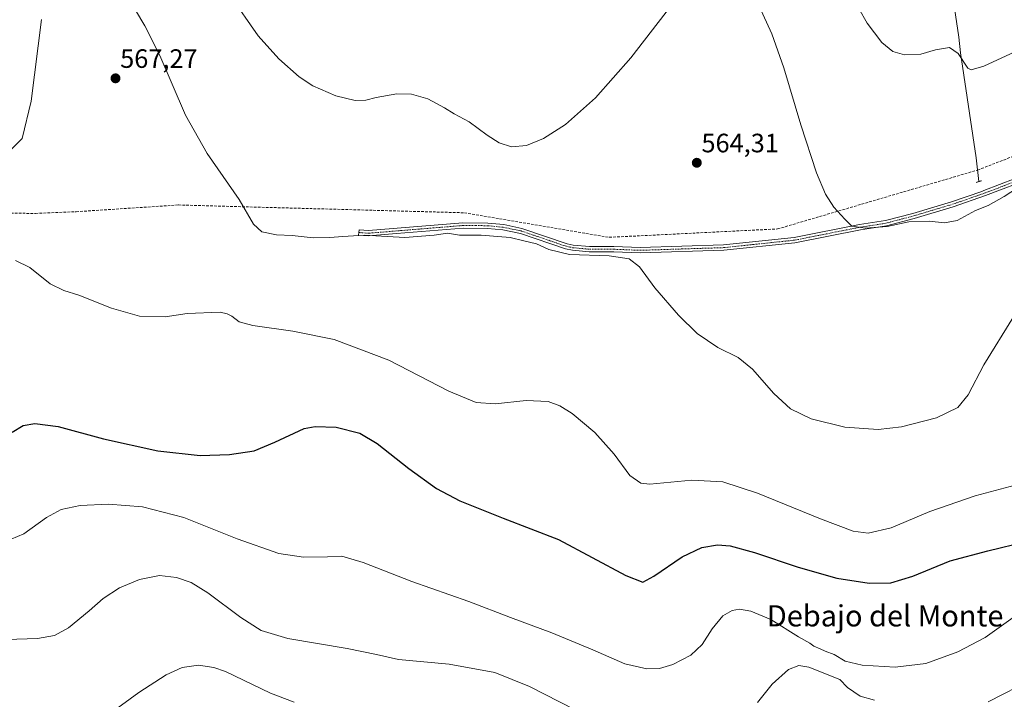
# Model space of a CAD drawing. Units: metres. Extents: x 566626 to 570072, y 4717185 to 4719532.
# Drawn here: x 567988 to 568359, y 4718492 to 4718748 of the extents above; entities that cross this region are included whole.
import ezdxf
from ezdxf.enums import TextEntityAlignment as Align

# ---------------------------------------------------------------- set-up
doc = ezdxf.new("R2010")
doc.units = ezdxf.units.M
doc.header["$MEASUREMENT"] = 0
for name, pattern in [('TRAZO_Y_PUNTO', [1, 0.5, -0.25, 0, -0.25]), ('TRAZOS2', [0.375, 0.25, -0.125]), ('TRAZOSX2', [1.5, 1, -0.5])]:
    doc.linetypes.add(name, pattern=pattern)
for name, color, linetype, lineweight in [('Camino', 19, 'Continuous', 0), ('Camino Cxs', 19, 'Continuous', 0), ('Camino eje', 39, 'TRAZO_Y_PUNTO', 13), ('Carátula', 7, 'Continuous', 5), ('Conducción de agua lineal', 5, 'TRAZOSX2', 0), ('Corriente natural lineal', 142, 'Continuous', 13), ('Curva de nivel maestra', 36, 'Continuous', 30), ('Curva de nivel normal', 36, 'Continuous', 0), ('Puente lineal', 2, 'TRAZOS2', 0), ('Punto de cota en terreno', 7, 'Continuous', 0), ('Rótulo de punto de cota en terreno', 19, 'Continuous', 0), ('Texto cartográfico', 19, 'Continuous', 0)]:
    doc.layers.add(name, color=color, linetype=linetype, lineweight=lineweight)
doc.styles.add('Arial', font='txt', dxfattribs={"height": 0.2})

# ---------------------------------------------------------------- blocks, each defined once
blk = doc.blocks.new('*U175')
at = {"layer": 'Curva de nivel normal', "color": 36, "linetype": 'Continuous', "lineweight": 0}
blk.add_polyline3d([(568301, 4718757.69, 555), (568307.31, 4718746.46, 555), (568312.87, 4718739.25, 555), (568316.94, 4718735.9, 555), (568321.38, 4718734.59, 555), (568327.48, 4718734.9, 555), (568333.07, 4718736.46, 555), (568338.32, 4718737.34, 555), (568341.55, 4718735.11, 555), (568345.19, 4718729.62, 555), (568346.54, 4718728.94, 555), (568351.31, 4718730.38, 555), (568366.26, 4718737.26, 555), (568379.59, 4718742.8, 555), (568387.25, 4718746.78, 555), (568395.28, 4718754.12, 555)], dxfattribs=at)
blk = doc.blocks.new('5PATER')
at = {"layer": 'Carátula', "linetype": 'Continuous', "lineweight": 5}
h = blk.add_hatch(color=250, dxfattribs=at)
edge = h.paths.add_edge_path()
edge.add_ellipse((0, 0.01), major_axis=(-1.33, -1.34), ratio=0.999422, start_angle=0, end_angle=360)

msp = doc.modelspace()

# ---------------------------------------------------------------- linework, layer by layer
at = {"layer": 'Camino', "color": 19, "linetype": 'Continuous', "lineweight": 0}
msp.add_polyline3d([(568369.84, 4718688.41, 559.97), (568351.9, 4718681.54, 559.41), (568339.71, 4718677.33, 559.09), (568325.05, 4718672.92, 559.41), (568314.57, 4718670.17, 560.09), (568304.74, 4718668.65, 559.94), (568280.09, 4718663.78, 561.77), (568253.26, 4718660.95, 563.27), (568221.8, 4718659.95, 564.45), (568211.79, 4718660.34, 564.54), (568202.57, 4718660.34, 564.44), (568196.23, 4718660.95, 564.1), (568193.66, 4718661.48, 564.07), (568176.6, 4718667.28, 563.43), (568170.02, 4718668.63, 563.67), (568164.19, 4718669.22, 564.15), (568155.02, 4718669.28, 564.14), (568129.95, 4718667.24, 564.01), (568119.42, 4718666.38, 564.63), (568115.6, 4718666.66, 564.52), (568115.86, 4718668.64, 563.58), (568119.41, 4718668.38, 563.65), (568154.94, 4718671.29, 563.46), (568164.29, 4718671.22, 563.44), (568170.32, 4718670.61, 563.11), (568177.12, 4718669.22, 562.72), (568194.19, 4718663.42, 563.25), (568196.54, 4718662.93, 563.37), (568202.67, 4718662.34, 563.72), (568211.83, 4718662.34, 563.96), (568221.8, 4718661.95, 564.22), (568253.12, 4718662.95, 563.17), (568279.79, 4718665.76, 561.76), (568304.4, 4718670.62, 559.81), (568314.16, 4718672.13, 559.63), (568324.51, 4718674.85, 559.11), (568339.1, 4718679.23, 558.87), (568350.47, 4718683.16, 559.06), (568351.21, 4718683.42, 559.06), (568369.01, 4718690.23, 559.61)], dxfattribs=at)
at = {"layer": 'Camino Cxs', "color": 19, "linetype": 'Continuous', "lineweight": 0}
msp.add_polyline3d([(568369.84, 4718688.41, 559.97), (568351.9, 4718681.54, 559.41), (568339.71, 4718677.33, 559.09), (568325.05, 4718672.92, 559.41), (568314.57, 4718670.17, 560.09), (568304.74, 4718668.65, 559.94), (568280.09, 4718663.78, 561.77), (568253.26, 4718660.95, 563.27), (568221.8, 4718659.95, 564.45), (568211.79, 4718660.34, 564.54), (568202.57, 4718660.34, 564.44), (568196.23, 4718660.95, 564.1), (568193.66, 4718661.48, 564.07), (568176.6, 4718667.28, 563.43), (568170.02, 4718668.63, 563.67), (568164.19, 4718669.22, 564.15), (568155.02, 4718669.28, 564.14), (568129.95, 4718667.24, 564.01), (568119.42, 4718666.38, 564.63), (568115.6, 4718666.66, 564.52), (568115.86, 4718668.64, 563.58), (568119.41, 4718668.38, 563.65), (568154.94, 4718671.29, 563.46), (568164.29, 4718671.22, 563.44), (568170.32, 4718670.61, 563.11), (568177.12, 4718669.22, 562.72), (568194.19, 4718663.42, 563.25), (568196.54, 4718662.93, 563.37), (568202.67, 4718662.34, 563.72), (568211.83, 4718662.34, 563.96), (568221.8, 4718661.95, 564.22), (568253.12, 4718662.95, 563.17), (568279.79, 4718665.76, 561.76), (568304.4, 4718670.62, 559.81), (568314.16, 4718672.13, 559.63), (568324.51, 4718674.85, 559.11), (568339.1, 4718679.23, 558.87), (568350.47, 4718683.16, 559.06), (568351.21, 4718683.42, 559.06), (568369.01, 4718690.23, 559.61)], dxfattribs=at)
at = {"layer": 'Camino eje', "color": 39, "linetype": 'TRAZO_Y_PUNTO', "lineweight": 13}
msp.add_polyline3d([(568115.73, 4718667.65, 564.02), (568119.42, 4718667.38, 564.14), (568142.45, 4718669.27, 563.93), (568154.98, 4718670.29, 563.8), (568159.66, 4718670.25, 563.87), (568164.24, 4718670.22, 563.79), (568170.17, 4718669.62, 563.39), (568173.46, 4718668.95, 563.13), (568176.86, 4718668.25, 562.93), (568193.93, 4718662.45, 563.66), (568195.21, 4718662.19, 563.7), (568196.39, 4718661.94, 563.73), (568202.62, 4718661.34, 564.08), (568211.81, 4718661.34, 564.25), (568221.8, 4718660.95, 564.33), (568237.46, 4718661.45, 563.99), (568253.19, 4718661.95, 563.22), (568279.94, 4718664.77, 561.76), (568304.57, 4718669.64, 559.87), (568314.37, 4718671.15, 559.86), (568319.61, 4718672.53, 559.47), (568324.78, 4718673.89, 559.21), (568332.11, 4718676.09, 559.01), (568339.41, 4718678.28, 558.94), (568351.37, 4718682.42, 559.24), (568353.07, 4718683.06, 559.23), (568361.97, 4718686.47, 559.51)], dxfattribs=at)
at = {"layer": 'Conducción de agua lineal', "color": 5, "linetype": 'TRAZOSX2', "lineweight": 0}
msp.add_polyline3d([(567978.54, 4718674.96, 566.49), (567993.9, 4718674.85, 566.63), (568009.26, 4718675.49, 566.88), (568047.72, 4718678.02, 566.8), (568155.49, 4718675.09, 562.56), (568210.08, 4718665.84, 563.44), (568273.57, 4718669, 562.27), (568348.93, 4718691.18, 557.98), (568400.88, 4718711.19, 558.43), (568458.76, 4718728.53, 559.36), (568465.32, 4718730.12, 559.01), (568472.01, 4718730.99, 558.6), (568478.75, 4718731.14, 558.2), (568485.47, 4718730.56, 557.81), (568492.09, 4718729.27, 557.47), (568498.53, 4718727.27, 557.06), (568504.72, 4718724.59, 556.75), (568510.59, 4718721.26, 556.49), (568530.66, 4718708.41, 556.11), (568545.21, 4718700.06, 556.25), (568851.14, 4718625.82, 569.93), (569154.01, 4718605.78, 588.38)], dxfattribs=at)
at = {"layer": 'Corriente natural lineal', "color": 142, "linetype": 'Continuous', "lineweight": 13}
msp.add_polyline3d([(568349.45, 4718686.86, 558.49), (568348.43, 4718695.74, 557.54), (568342.47, 4718735.28, 554.92), (568341.82, 4718741.25, 554.35), (568336.47, 4718777.59, 552.52), (568333.69, 4718792.78, 552.19), (568332.95, 4718802.48, 551.68), (568331.39, 4718813.34, 551.05), (568330.6, 4718820.76, 550.89), (568327.64, 4718840.37, 549.76), (568325.48, 4718858.41, 548.28), (568319.88, 4718888.56, 546.52), (568318.14, 4718905, 545.83), (568316.14, 4718916.59, 545.17), (568314.07, 4718924.46, 545.02), (568311.89, 4718931.31, 544.55), (568307.96, 4718940.21, 544.34), (568298.81, 4718957.41, 543.74), (568291.25, 4718969.17, 543.32), (568285.6, 4718977.09, 543.24), (568284.08, 4718979.48, 543.18)], dxfattribs=at)
at = {"layer": 'Curva de nivel maestra', "color": 36, "linetype": 'Continuous', "lineweight": 30}
msp.add_polyline3d([(567985.14, 4718592.48, 575), (567989.26, 4718595.01, 575), (567993.61, 4718595.72, 575), (568002.42, 4718594.62, 575), (568019.51, 4718589.88, 575), (568039.96, 4718585.42, 575), (568055.98, 4718583.62, 575), (568066.98, 4718583.98, 575), (568076.34, 4718585.46, 575), (568084.09, 4718588.63, 575), (568095.15, 4718593.84, 575), (568099.3, 4718594.59, 575), (568107.24, 4718594.32, 575), (568116.16, 4718592.04, 575), (568122.68, 4718588.23, 575), (568134.56, 4718578.77, 575), (568144.98, 4718571.19, 575), (568153.8, 4718566.51, 575), (568170.14, 4718560.01, 575), (568190.96, 4718552.03, 575), (568216.4, 4718538.41, 575), (568222.7, 4718535.98, 575), (568226.95, 4718538.13, 575), (568237.62, 4718545.52, 575), (568245, 4718549, 575), (568250.84, 4718549.98, 575), (568255.71, 4718549.65, 575), (568264.84, 4718547.17, 575), (568281.34, 4718541.61, 575), (568295.93, 4718537.4, 575), (568308.05, 4718535.52, 575), (568316.28, 4718535.67, 575), (568324.52, 4718538.24, 575), (568338.6, 4718544, 575), (568352.84, 4718547.68, 575), (568367.22, 4718551.22, 575)], dxfattribs=at)
at = {"layer": 'Curva de nivel normal', "color": 36, "linetype": 'Continuous', "lineweight": 0}
for points in [[(568067.09, 4718757.14, 560), (568077.81, 4718741.7, 560), (568085.55, 4718733.06, 560), (568093.29, 4718726.32, 560), (568098.34, 4718722.94, 560), (568107.1, 4718719.12, 560), (568114.35, 4718717.42, 560), (568118.35, 4718717.53, 560), (568122.23, 4718718.55, 560), (568130.02, 4718719.85, 560), (568135.59, 4718719.83, 560), (568141.71, 4718717.98, 560), (568148.06, 4718714.68, 560), (568151.65, 4718712.38, 560), (568157.36, 4718709.34, 560), (568164.15, 4718704.35, 560), (568168.66, 4718701.48, 560), (568173.22, 4718699.95, 560), (568178.96, 4718700.44, 560), (568185.29, 4718703.06, 560), (568193.6, 4718708.34, 560), (568204.91, 4718718.41, 560), (568218.21, 4718733.49, 560), (568233.67, 4718753.48, 560)], [(568031.57, 4718751.39, 565), (568035.14, 4718745.54, 565), (568040.72, 4718734.29, 565), (568050.46, 4718711.91, 565), (568058.55, 4718697.46, 565), (568070.6, 4718680.12, 565), (568076.05, 4718670.83, 565), (568079.16, 4718667.94, 565), (568084.71, 4718666.78, 565), (568090.61, 4718666.5, 565), (568098.46, 4718665.63, 565), (568104.76, 4718665.73, 565), (568109.75, 4718666.19, 565), (568117.76, 4718666.62, 565), (568133.03, 4718665.81, 565), (568144.18, 4718666.68, 565), (568149.12, 4718667.39, 565), (568153.63, 4718666.64, 565), (568161.88, 4718666.62, 565), (568172.74, 4718665.78, 565), (568177.94, 4718664.56, 565), (568182.68, 4718663.44, 565), (568187.28, 4718661.24, 565), (568195.18, 4718659.36, 565), (568210.01, 4718658.89, 565), (568217.63, 4718657.72, 565), (568221.49, 4718654.75, 565), (568227.28, 4718646.75, 565), (568236.19, 4718636.46, 565), (568243.28, 4718629.67, 565), (568251.06, 4718624.39, 565), (568258.71, 4718620.6, 565), (568264.06, 4718616.12, 565), (568272.19, 4718607.06, 565), (568278.42, 4718601.28, 565), (568286.14, 4718597.49, 565), (568298.94, 4718594.28, 565), (568311.51, 4718593.4, 565), (568320.24, 4718594.41, 565), (568333.4, 4718597.85, 565), (568341.5, 4718601.76, 565), (568345.32, 4718606.51, 565), (568351.23, 4718617.76, 565), (568362.41, 4718635.92, 565)], [(568266.66, 4718752.86, 560), (568271.42, 4718742.46, 560), (568275.86, 4718729.74, 560), (568282.3, 4718708.21, 560), (568288.24, 4718690.08, 560), (568291.59, 4718682.08, 560), (568294.8, 4718677.25, 560), (568298.83, 4718672.72, 560), (568301.49, 4718670.05, 560), (568306.72, 4718669.24, 560), (568314.83, 4718669.89, 560), (568323.06, 4718671.64, 560), (568330.63, 4718671.96, 560), (568336.51, 4718671.24, 560), (568341.26, 4718672.16, 560), (568348.18, 4718675.96, 560), (568352.93, 4718677.84, 560), (568358.92, 4718681.18, 560), (568373.25, 4718690.54, 560)], [(567984.94, 4718699.14, 565), (567988.83, 4718703.01, 565), (567992.23, 4718717.14, 565), (567996.14, 4718747.86, 565)], [(567986.28, 4718657.1, 570), (567991.69, 4718654.49, 570), (567999.45, 4718648.3, 570), (568004.58, 4718645.76, 570), (568010.22, 4718644.07, 570), (568022.49, 4718639.11, 570), (568033.05, 4718636.12, 570), (568042.7, 4718635.9, 570), (568050.98, 4718637.11, 570), (568063.43, 4718637.69, 570), (568066.12, 4718637.05, 570), (568067.9, 4718636.1, 570), (568070.68, 4718634.04, 570), (568075.75, 4718632.61, 570), (568090.83, 4718630.53, 570), (568106.43, 4718627.3, 570), (568127.06, 4718619.6, 570), (568149.7, 4718607.92, 570), (568160.01, 4718603.56, 570), (568167.06, 4718603.08, 570), (568178.76, 4718604.31, 570), (568187.12, 4718603.94, 570), (568191.52, 4718602.36, 570), (568196.18, 4718599.51, 570), (568204.66, 4718592.34, 570), (568211.91, 4718584.14, 570), (568217.84, 4718576.08, 570), (568221.98, 4718573.17, 570), (568225.36, 4718572.81, 570), (568241.28, 4718574.41, 570), (568252.97, 4718573.76, 570), (568265.94, 4718569.51, 570), (568289.71, 4718559.75, 570), (568302.01, 4718555.13, 570), (568307.69, 4718554.33, 570), (568316.29, 4718556.37, 570), (568330.93, 4718562.56, 570), (568347.99, 4718568.41, 570), (568366.85, 4718573.5, 570)], [(568362.34, 4718522.56, 580), (568351.8, 4718515.13, 580), (568341.43, 4718509.74, 580), (568329.4, 4718505.31, 580), (568317.9, 4718503.95, 580), (568305.46, 4718504.72, 580), (568299.06, 4718506.18, 580), (568294.93, 4718508.63, 580), (568291.43, 4718509.88, 580), (568289.6, 4718510.85, 580), (568287.23, 4718511.81, 580), (568285.66, 4718512.91, 580), (568281.37, 4718515.29, 580), (568270.99, 4718521.83, 580), (568263.44, 4718525.06, 580), (568259.19, 4718525.7, 580), (568256.42, 4718525.32, 580), (568252.9, 4718523.22, 580), (568248.95, 4718518.35, 580), (568245.06, 4718512.43, 580), (568240.81, 4718508.38, 580), (568234.11, 4718504.92, 580), (568229.05, 4718503.44, 580), (568224.28, 4718503.32, 580), (568215.95, 4718505.22, 580), (568203.95, 4718510.44, 580), (568188.44, 4718516.84, 580), (568172.88, 4718522.57, 580), (568157.14, 4718528.7, 580), (568135.74, 4718536.16, 580), (568117.33, 4718543.37, 580), (568109.3, 4718545.76, 580), (568103.86, 4718545.49, 580), (568094.87, 4718545.34, 580), (568085.54, 4718546.7, 580), (568069.89, 4718552.24, 580), (568049.77, 4718560.26, 580), (568034.2, 4718564.34, 580), (568021.34, 4718565.32, 580), (568010.75, 4718564.8, 580), (568003.51, 4718563.26, 580), (567997.99, 4718560.32, 580), (567989.47, 4718554.16, 580), (567982.31, 4718551.07, 580)], [(567978.91, 4718514.24, 585), (567994.66, 4718514.71, 585), (568001.08, 4718515.85, 585), (568006.36, 4718518.79, 585), (568014.06, 4718525.07, 585), (568019.32, 4718529.83, 585), (568025.57, 4718533.74, 585), (568033.06, 4718536.9, 585), (568040.66, 4718538.41, 585), (568046.97, 4718537.74, 585), (568052.56, 4718535.79, 585), (568058.82, 4718531.9, 585), (568071.28, 4718522.6, 585), (568078.98, 4718517.72, 585), (568088.98, 4718514.7, 585), (568111.3, 4718510.91, 585), (568122.42, 4718508.67, 585), (568130.7, 4718506.74, 585), (568149.79, 4718505.02, 585), (568166.97, 4718501.88, 585), (568180.04, 4718496.62, 585), (568202.91, 4718484.91, 585)], [(568021.66, 4718486.26, 590), (568032.86, 4718494.32, 590), (568043.12, 4718501.02, 590), (568049.18, 4718503.82, 590), (568055.34, 4718504.68, 590), (568061.13, 4718503.81, 590), (568065.5, 4718502.24, 590), (568082.5, 4718494.06, 590), (568091.42, 4718490.77, 590)], [(568266, 4718490.54, 585), (568271.53, 4718497.54, 585), (568277.7, 4718503, 585), (568281.51, 4718504.54, 585), (568285.26, 4718503.86, 585), (568297.03, 4718499.27, 585), (568299.95, 4718496.29, 585), (568304.71, 4718492.98, 585), (568310.02, 4718491.5, 585)], [(568352.93, 4718490.85, 585), (568369.57, 4718499.44, 585)]]:
    msp.add_polyline3d(points, dxfattribs=at)
at = {"layer": 'Puente lineal', "color": 2, "linetype": 'TRAZOS2', "lineweight": 0}
msp.add_polyline3d([(568350.39, 4718687.15, 558.72), (568349.37, 4718686.83, 558.58), (568348.34, 4718686.5, 558.46)], dxfattribs=at)

# ---------------------------------------------------------------- block references
at = {"layer": 'Curva de nivel normal', "color": 36, "linetype": 'Continuous', "lineweight": 0}
msp.add_blockref('*U175', (0, 0), dxfattribs=at)
at = {"layer": 'Punto de cota en terreno', "linetype": 'Continuous', "lineweight": 0}
for p in [(568024.03, 4718725.73, 567.27), (568243.1, 4718693.91, 564.31)]:
    msp.add_blockref('5PATER', p, dxfattribs=at)

# ---------------------------------------------------------------- texts
at = {"layer": 'Rótulo de punto de cota en terreno', "color": 19, "linetype": 'Continuous', "lineweight": 0, "style": 'Arial'}
for s, p in [('567,27', (568025.79, 4718727.49)), ('564,31', (568244.86, 4718695.67))]:
    msp.add_text(s, height=7, dxfattribs=at).set_placement(p, align=Align.BOTTOM_LEFT)
at = {"layer": 'Texto cartográfico', "color": 19, "linetype": 'Continuous', "lineweight": 0, "style": 'Arial'}
msp.add_text('Debajo del Monte', height=8, dxfattribs=at).set_placement((568314.08, 4718523.25), align=Align.MIDDLE_CENTER)

doc.saveas('drawing.dxf')
